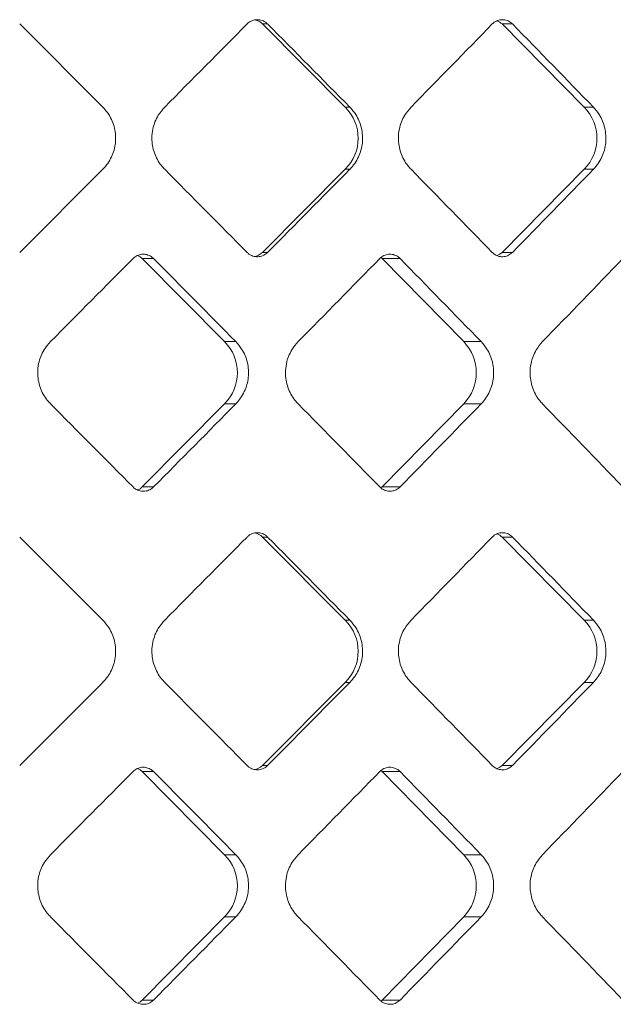
# Model space of a CAD drawing. Units: inches. Extents: x 6.2 to 51.5, y 13.3 to 69.9.
# Drawn here: x 12.9 to 13, y 24.7 to 24.9 of the extents above; entities that cross this region are included whole.
import ezdxf

# ---------------------------------------------------------------- set-up
doc = ezdxf.new("R2010")
doc.units = ezdxf.units.IN
doc.header["$MEASUREMENT"] = 0
doc.layers.add('A-PRODUCT', color=7, linetype='Continuous', lineweight=9)

# ---------------------------------------------------------------- blocks, each defined once
blk = doc.blocks.new('EATF01 FRONT')
at = {"layer": 'A-PRODUCT', "color": 7, "linetype": 'Continuous', "lineweight": 15}
for p, q in [((0.04204195811855094, -11.08938406846708), (0.05320961575109528, -11.10054858200096)), ((0.0746714094195049, -11.0893840684669), (0.07536585431101273, -11.0893840684669)), ((0.08580757254821947, -11.10054858200087), (0.0746714094195049, -11.0893840684669)), ((0.1068672894322127, -11.0893840684669), (0.1082781283421443, -11.0893840684669)), ((0.1179143192002723, -11.10054858200087), (0.1068672894322127, -11.0893840684669)), ((0.08580757254821947, -11.10054858200087), (0.08641614897357641, -11.10054858200087)), ((0.1179143192002723, -11.10054858200087), (0.1191507071571216, -11.10054858200087)), ((0.05320961575077199, -11.108900236897), (0.0420419581181708, -11.12006475043094)), ((0.0746714094195049, -11.12006475043073), (0.08580757254821947, -11.10890023689677)), ((0.08580757254821947, -11.10890023689677), (0.08641614897357641, -11.10890023689677)), ((0.1068672894322127, -11.12006475043073), (0.1179143192002741, -11.10890023689677)), ((0.1179143192002741, -11.10890023689677), (0.1191507071571216, -11.10890023689677)), ((0.0746714094195049, -11.12006475043073), (0.07536585431101273, -11.12006475043073)), ((0.1068672894322127, -11.12006475043073), (0.1082781283421443, -11.12006475043073)), ((0.05851579214181335, -11.12088013145903), (0.06003913011290152, -11.12088013145903)), ((0.06958702276572737, -11.13204464499299), (0.05851579214181335, -11.12088013145903)), ((0.09077970344208808, -11.12088013145903), (0.09060138902451342, -11.12071927011437)), ((0.09077970344208808, -11.12088013145903), (0.09316371125109235, -11.12088013145903)), ((0.1017143370477687, -11.13204464499299), (0.09077970344208808, -11.12088013145903)), ((0.06958702276572737, -11.13204464499299), (0.07108826763026244, -11.1320446449929)), ((0.1017143370477687, -11.13204464499299), (0.1040637693787083, -11.1320446449929)), ((0.05851579214181335, -11.15156081342286), (0.06958702276572737, -11.1403962998889)), ((0.06958702276572737, -11.1403962998889), (0.0710882676301896, -11.1403962998889)), ((0.09077970344208808, -11.15156081342286), (0.1017143370477687, -11.1403962998889)), ((0.1017143370477687, -11.1403962998889), (0.1040637693786337, -11.1403962998889)), ((0.05851579214181335, -11.15156081342286), (0.06003913011290152, -11.15156081342286)), ((0.09061224187188799, -11.15171297701566), (0.09077970344208808, -11.15156081342286)), ((0.09077970344208808, -11.15156081342286), (0.09316371125109235, -11.15156081342286)), ((0.04204195811842659, -11.15828170626223), (0.05320961575093897, -11.16944621979608)), ((0.0746714094195049, -11.15828170626218), (0.07536585431101273, -11.15828170626218)), ((0.08580757254821947, -11.16944621979614), (0.0746714094195049, -11.15828170626218)), ((0.1068672894322127, -11.15828170626218), (0.1082781283421443, -11.15828170626218)), ((0.1179143192002723, -11.16944621979614), (0.1068672894322127, -11.15828170626218)), ((0.08580757254821947, -11.16944621979614), (0.08641614897357641, -11.16944621979614)), ((0.1179143192002723, -11.16944621979614), (0.1191507071571216, -11.16944621979614)), ((0.05320961575077199, -11.17779787469227), (0.04204195811829514, -11.18896238822609)), ((0.0746714094195049, -11.18896238822601), (0.08580757254821947, -11.17779787469204)), ((0.08580757254821947, -11.17779787469204), (0.08641614897357641, -11.17779787469204)), ((0.1068672894322127, -11.18896238822601), (0.1179143192002741, -11.17779787469204)), ((0.1179143192002741, -11.17779787469204), (0.1191507071571216, -11.17779787469204)), ((0.0746714094195049, -11.18896238822601), (0.07536585431101273, -11.18896238822601)), ((0.1068672894322127, -11.18896238822601), (0.1082781283421443, -11.18896238822601)), ((0.05851579214181335, -11.1897777692543), (0.06003913011290152, -11.1897777692543)), ((0.06958702276572737, -11.20094228278827), (0.05851579214181335, -11.1897777692543)), ((0.09077970344208808, -11.1897777692543), (0.09060138902451165, -11.18961690790965)), ((0.09077970344208808, -11.1897777692543), (0.09316371125109235, -11.1897777692543)), ((0.1017143370477687, -11.20094228278827), (0.09077970344208808, -11.1897777692543)), ((0.06958702276572737, -11.20094228278827), (0.07108826763026244, -11.20094228278817)), ((0.1017143370477687, -11.20094228278827), (0.1040637693787083, -11.20094228278817)), ((0.05851579214181335, -11.22045845121814), (0.06958702276572737, -11.20929393768417)), ((0.06958702276572737, -11.20929393768417), (0.0710882676301896, -11.20929393768417)), ((0.09077970344208808, -11.22045845121814), (0.1017143370477687, -11.20929393768417)), ((0.1017143370477687, -11.20929393768417), (0.1040637693786337, -11.20929393768417)), ((0.05851579214181335, -11.22045845121814), (0.06003913011290152, -11.22045845121814)), ((0.09061224187188621, -11.22061061481094), (0.09077970344208808, -11.22045845121814)), ((0.09077970344208808, -11.22045845121814), (0.09316371125109235, -11.22045845121814))]:
    blk.add_line(p, q, dxfattribs=at)
at = {"layer": 'A-PRODUCT', "color": 7, "linetype": 'Continuous', "lineweight": 15, "flags": 128}
for points in [[(0.106236823827409, -11.12049086379012), (0.1065721281435597, -11.1203095591534), (0.1068672894322127, -11.12006475043073)], [(0.05851579214181335, -11.12088013145903), (0.05821998423991204, -11.12063532273636), (0.05788249943913826, -11.12045341344461), (0.0579092259332139, -11.12046481262752)], [(0.05793155727061539, -11.15196624234293), (0.05821998423991204, -11.15180562214553), (0.05851579214181335, -11.15156081342286)], [(0.1062368238274072, -11.1893885015854), (0.1065721281435597, -11.18920719694868), (0.1068672894322127, -11.18896238822601)], [(0.05851579214181335, -11.1897777692543), (0.05821998423991204, -11.18953296053163), (0.05788249943913826, -11.18935105123988), (0.0579092259332139, -11.1893624504228)], [(0.05793155727061539, -11.2208638801382), (0.05821998423991204, -11.22070325994081), (0.05851579214181335, -11.22045845121814)]]:
    blk.add_lwpolyline(points, dxfattribs=at)
at = {"layer": 'A-PRODUCT', "color": 7, "linetype": 'Continuous', "lineweight": 15}
for centre, radius, start, end in [((0.07328227579174573, -11.09076896022868), 0.001961534457416985, 44.91238694886871, 80.32198512735411), ((0.1054841587348161, -11.09075105798006), 0.001944662144223469, 44.66371974935955, 67.7310759749363), ((0.08161747843291245, -11.10472440944882), 0.005915608469988494, 315.0977081877465, 44.90229181225448), ((0.1136789545281953, -11.10472440944882), 0.005947759980073321, 315.405551870492, 44.59444812952065), ((0.07328233300775722, -11.11867994279548), 0.00196143454245056, 277.9376886315995, 315.0881733627044), ((0.06536401263271685, -11.13622047244095), 0.005938968720121248, 315.3218707655506, 44.6781292344746), ((0.09742096726695593, -11.13622047244095), 0.005989203532178976, 315.7951458728932, 44.20485412713221), ((0.07328227579192159, -11.15966659802362), 0.001961534457054742, 44.91238694551379, 80.3219851309824), ((0.1054841587348747, -11.15964869577523), 0.001944662144106855, 44.66371974834011, 67.73107597547245), ((0.08161747843292133, -11.17362204724409), 0.005915608469982203, 315.0977081876857, 44.90229181229074), ((0.1136789545282024, -11.1736220472441), 0.00594775998006949, 315.4055518704926, 44.5944481295932), ((0.07328233300775722, -11.18757758059074), 0.001961434542462084, 277.9376886315422, 315.0881733624106), ((0.06536401263271152, -11.20511811023622), 0.005938968720127535, 315.3218707655622, 44.67812923446294), ((0.09742096726694349, -11.20511811023622), 0.005989203532190367, 315.7951458729517, 44.20485412707333)]:
    blk.add_arc(centre, radius, start, end, dxfattribs=at)
for centre, major_axis, ratio, start_param, end_param in [((4.085620730620576e-14, -11.12983732148205), (0.4544356437122605, 0.4544356437122588), 0.03565501431344851, 4.812483384498994, 4.837108794030179), ((4.085620730620576e-14, -11.04614693048645), (-0.4544356437122409, 0.4544356437122409), 0.03565501431344607, 4.556825286478406, 4.581520932416529), ((4.085620730620576e-14, -11.12983732148205), (0.4535265697026317, 0.4535265697026247), 0.07272765121820728, 4.849443298070628, 4.874068707601812), ((4.085620730620576e-14, -11.04614693048645), (-0.4535265697026265, 0.4535265697026283), 0.07272765121820743, 4.519865372906765, 4.544561018844886), ((4.085620730620576e-14, -11.07961149741559), (-0.4544356437122534, 0.4544356437122552), 0.03565501431344892, 4.587669166739249, 4.61229457627041), ((4.085620730620576e-14, -11.16330188841118), (0.4544356437122605, 0.4544356437122588), 0.03565501431344851, 4.843257028352911, 4.867952674291024), ((4.085620730620576e-14, -11.07961149741559), (-0.4535265697026266, 0.4535265697026319), 0.07272765121821106, 4.550709253167602, 4.575334662698769), ((4.085620730620576e-14, -11.16330188841118), (0.4535265697026319, 0.4535265697026283), 0.07272765121821094, 4.880216941924543, 4.904912587862656), ((4.085620730620576e-14, -11.11948818897638), (0.4537735751207758, 0.4537735751207705), 0.06477019561821805, 4.749451986908093, 4.77400775603779), ((4.085620730620576e-14, -11.11948818897638), (-0.4537735751207777, 0.4537735751207777), 0.06477019561821548, 4.620092289407625, 4.644648058537022), ((4.085620730620576e-14, -11.11948818897638), (0.4523776334224969, 0.4523776334224934), 0.1019912159985223, 4.786411900479736, 4.810967669609432), ((4.085620730620576e-14, -11.11948818897638), (-0.4523776334224952, 0.4523776334224934), 0.1019912159985245, 4.583132375835951, 4.607688144965377), ((4.085620730620576e-14, -11.11948818897638), (0.4503637982916793, 0.4503637982916757), 0.1394940427170174, 4.823371814051382, 4.847927583181078), ((4.085620730620576e-14, -11.15295275590551), (-0.4537735751207776, 0.4537735751207811), 0.06477019561821327, 4.65077020473159, 4.675325973861286), ((4.085620730620576e-14, -11.15295275590551), (0.4537735751207759, 0.4537735751207742), 0.06477019561821196, 4.78012990223235, 4.804685671362045), ((4.085620730620576e-14, -11.15295275590551), (-0.4523776334224952, 0.4523776334225005), 0.1019912159985237, 4.613810291159946, 4.638366060289641), ((4.085620730620576e-14, -11.15295275590551), (0.4523776334224969, 0.4523776334224934), 0.1019912159985223, 4.817089815803998, 4.841645584933695), ((4.085620730620576e-14, -11.15295275590551), (-0.4503637982916774, 0.4503637982916792), 0.1394940427170172, 4.576850377588302, 4.601406146717998), ((4.085620730620576e-14, -11.19873495927732), (0.4544356437122606, 0.4544356437122516), 0.03565501431344878, 4.812483384498981, 4.837108794030165), ((4.085620730620576e-14, -11.11504456828173), (-0.454435643712241, 0.4544356437122445), 0.03565501431344592, 4.556825286478389, 4.581520932416513), ((4.085620730620576e-14, -11.19873495927732), (0.4535265697026317, 0.4535265697026247), 0.07272765121821119, 4.849443298070623, 4.874068707601808), ((4.085620730620576e-14, -11.11504456828173), (-0.4535265697026265, 0.4535265697026283), 0.07272765121821136, 4.51986537290674, 4.544561018844863), ((4.085620730620576e-14, -11.14850913521086), (-0.4544356437122534, 0.4544356437122516), 0.03565501431344516, 4.587669166739225, 4.612294576270404), ((4.085620730620576e-14, -11.23219952620646), (0.4544356437122605, 0.4544356437122553), 0.03565501431344475, 4.84325702835288, 4.867952674291011), ((4.085620730620576e-14, -11.14850913521086), (-0.4535265697026265, 0.4535265697026248), 0.07272765121821163, 4.550709253167573, 4.575334662698754), ((4.085620730620576e-14, -11.23219952620646), (0.4535265697026317, 0.4535265697026247), 0.07272765121820728, 4.880216941924523, 4.90491258786265), ((4.085620730620576e-14, -11.18838582677165), (0.4537735751207758, 0.4537735751207705), 0.06477019561821805, 4.749451986908099, 4.77400775603779), ((4.085620730620576e-14, -11.18838582677165), (-0.4537735751207776, 0.4537735751207811), 0.06477019561821523, 4.620092289407626, 4.644648058537022), ((4.085620730620576e-14, -11.18838582677165), (0.4523776334224969, 0.4523776334224934), 0.1019912159985263, 4.786411900479745, 4.810967669609435), ((4.085620730620576e-14, -11.18838582677165), (-0.452377633422495, 0.4523776334224968), 0.101991215998528, 4.583132375835947, 4.607688144965374), ((4.085620730620576e-14, -11.18838582677165), (0.4503637982916793, 0.4503637982916757), 0.1394940427170214, 4.823371814051392, 4.847927583181082), ((4.085620730620576e-14, -11.22185039370079), (-0.4537735751207776, 0.4537735751207811), 0.06477019561821719, 4.650770204731595, 4.675325973861284), ((4.085620730620576e-14, -11.22185039370079), (0.4537735751207759, 0.4537735751207742), 0.06477019561821587, 4.780129902232361, 4.804685671362051), ((4.085620730620576e-14, -11.22185039370079), (-0.4523776334224952, 0.4523776334225005), 0.1019912159985276, 4.613810291159949, 4.638366060289639), ((4.085620730620576e-14, -11.22185039370079), (0.4523776334224969, 0.4523776334224934), 0.1019912159985263, 4.817089815804009, 4.8416455849337), ((4.085620730620576e-14, -11.22185039370079), (-0.4503637982916774, 0.4503637982916792), 0.1394940427170132, 4.576850377588314, 4.601406146718001)]:
    blk.add_ellipse(centre, major_axis=major_axis, ratio=ratio, start_param=start_param, end_param=end_param, dxfattribs=at)
for points, knots in [([(0.07536585431101273, -11.0893840684669), (0.07530976693093017, -11.08933141084919), (0.07509387543722035, -11.08912872119375), (0.07463038623070695, -11.0888791462663), (0.07397220574547347, -11.08876927010774), (0.07331389815438527, -11.08888897013165), (0.07286275800696096, -11.08914194431233), (0.07265500045375362, -11.08933890522684), (0.07260736153882519, -11.0893840684669)], [0, 0, 0, 0, 0.07519576006380549, 0.2894434529996662, 0.504595159896557, 0.720264492097999, 0.9358565026474179, 1, 1, 1, 1]), ([(0.1082781283421443, -11.08938406846691), (0.108222889827907, -11.08933141084919), (0.1080102657878506, -11.08912872119375), (0.1075537627376786, -11.0888791462663), (0.106905431840957, -11.08876927010774), (0.1062568994876898, -11.08888897013165), (0.10581240959384, -11.08914194431234), (0.1056077026131561, -11.08933890522684), (0.1055607631960918, -11.0893840684669)], [0, 0, 0, 0, 0.0751957600637984, 0.2894434529996658, 0.5045951598965389, 0.7202644920979966, 0.9358565026474186, 1, 1, 1, 1]), ([(0.05320961575100114, -11.10890023689677), (0.05321688679996051, -11.10889294309697), (0.05369271829907341, -11.10841562273895), (0.05447568801346314, -11.1072979477948), (0.05502061115615042, -11.10535035724427), (0.05488661150313767, -11.10334754330161), (0.05421282952296913, -11.10169100079401), (0.05349464569234996, -11.10087316243497), (0.05320961575100114, -11.10054858200087)], [0, 0, 0, 0, 0.003352443469351525, 0.2193903810246686, 0.433922420880782, 0.6471369805968793, 0.8599571287504169, 0.9999999999999999, 0.9999999999999999, 0.9999999999999999, 0.9999999999999999]), ([(0.06153235857053296, -11.10054858200087), (0.06122715733078721, -11.10090221826939), (0.06048982419810933, -11.10175656518462), (0.05992995801964618, -11.10323772101666), (0.05974397865022496, -11.10496971615048), (0.06004113950703704, -11.10671109651638), (0.06078709987891173, -11.10809603959616), (0.06138321537855695, -11.10873929875041), (0.06153235857053296, -11.10890023689677)], [0, 0, 0, 0, 0.151535861977616, 0.3660942266081688, 0.5002219533670457, 0.7143842154069714, 0.928541281314655, 1, 1, 1, 1]), ([(0.08641614897357641, -11.10890023689677), (0.08642333688780646, -11.10889294309697), (0.08689372788952099, -11.108415622739), (0.08766763305374603, -11.10729794779477), (0.0882061684512081, -11.10535035724428), (0.08807373903673721, -11.10334754330161), (0.08740784485378583, -11.10169100079401), (0.086697906487748, -11.10087316243497), (0.08641614897357641, -11.10054858200087)], [0, 0, 0, 0, 0.003352443469352362, 0.2193903810246691, 0.4339224208807831, 0.6471369805968809, 0.8599571287504192, 1, 1, 1, 1]), ([(0.09463798682110003, -11.10054858200087), (0.09433668131670636, -11.10090221826939), (0.09360875985862194, -11.10175656518462), (0.09305590950766174, -11.10323772101666), (0.09287226262530446, -11.10496971615048), (0.09316570274590674, -11.10671109651638), (0.09390226167158389, -11.10809603959616), (0.09449075150744157, -11.10873929875041), (0.09463798682110003, -11.10890023689677)], [0, 0, 0, 0, 0.1515358619776162, 0.3660942266081691, 0.500221953367046, 0.7143842154069714, 0.928541281314655, 1, 1, 1, 1]), ([(0.1191507071571216, -11.10890023689677), (0.1191577726787276, -11.10889294309697), (0.1196201540705086, -11.10841562273886), (0.1203807678829349, -11.10729794779483), (0.1209099742415756, -11.10535035724426), (0.120779838349188, -11.10334754330161), (0.120125468846572, -11.10169100079401), (0.1194276533822798, -11.10087316243497), (0.1191507071571216, -11.10054858200087)], [0, 0, 0, 0, 0.003352443469351054, 0.2193903810246696, 0.433922420880783, 0.6471369805968812, 0.8599571287504189, 1, 1, 1, 1]), ([(0.07260736153882519, -11.12006475043073), (0.07271673522894417, -11.12016137273609), (0.07299100103071865, -11.1204036631262), (0.07354580259440979, -11.12062764150988), (0.07420863912056319, -11.12066488230485), (0.07485805962071268, -11.12048628898009), (0.07519748589159825, -11.12020451908258), (0.07536585431101273, -11.12006475043073)], [0, 0, 0, 0, 0.1422488075552095, 0.3567035473743142, 0.5719562918083707, 0.7876739404964952, 0.9999999999999999, 0.9999999999999999, 0.9999999999999999, 0.9999999999999999]), ([(0.1055607631960918, -11.12006475043073), (0.105668530108046, -11.12016137273609), (0.1059387667479506, -11.1204036631262), (0.1064853688781042, -11.12062764150988), (0.1071383357574796, -11.12066488230485), (0.1077780124510159, -11.12048628898009), (0.1081123059660491, -11.12020451908258), (0.1082781283421443, -11.12006475043073)], [0, 0, 0, 0, 0.14224880755521, 0.3567035473743132, 0.5719562918083672, 0.7876739404965027, 1, 1, 1, 1]), ([(0.06003913011290152, -11.12088013145903), (0.05998123602028471, -11.12082592278222), (0.05976314696844476, -11.12062171681938), (0.05929618391828306, -11.12037279120243), (0.05863773512121462, -11.12026559369916), (0.05798138906105166, -11.12038693809932), (0.05753258810530859, -11.1206393841695), (0.05732588820167273, -11.12083523548691), (0.05727850535414802, -11.12088013145903)], [0, 0, 0, 0, 0.07757347753171896, 0.2922219763429543, 0.5068696923540951, 0.7215156627486714, 0.9361616495286139, 1, 1, 1, 1]), ([(0.09316371125109235, -11.12088013145903), (0.09310654429815202, -11.12082592278222), (0.0928911944066595, -11.12062171681938), (0.09243006751264815, -11.12037279120243), (0.09177977779470403, -11.12026559369915), (0.09113149001461984, -11.12038693809932), (0.0906881516530742, -11.1206393841695), (0.09048395592670744, -11.12083523548691), (0.0904371471241987, -11.12088013145903)], [0, 0, 0, 0, 0.07757347753171372, 0.2922219763429477, 0.5068696923540931, 0.7215156627486718, 0.9361616495286079, 1, 1, 1, 1]), ([(0.04618518162360807, -11.13204464499299), (0.04587957844141854, -11.13239786228569), (0.04514055747381462, -11.13325202546408), (0.0445790351569233, -11.1347328143762), (0.04439220502512597, -11.13646597854106), (0.04469078411728944, -11.13820941393668), (0.04543950061720459, -11.13959396631414), (0.04603684615223713, -11.14023669473873), (0.04618518162360807, -11.1403962998889)], [0, 0, 0, 0, 0.151302028556031, 0.3658841859656285, 0.5002251618346796, 0.7146887519409645, 0.9291502556124962, 1, 1, 1, 1]), ([(0.0710882676301896, -11.1403962998889), (0.07109558982088693, -11.14038886332988), (0.07156399313290507, -11.13991314383347), (0.07233627102007745, -11.13879761584449), (0.07287656452963986, -11.13685182093442), (0.07274519289846992, -11.13484121041445), (0.07207668074547513, -11.13318260077767), (0.07136627489159864, -11.13236471356178), (0.07108826763026244, -11.1320446449929)], [0, 0, 0, 0, 0.003410544836334971, 0.2181738447994752, 0.4328679252161231, 0.6474710939547667, 0.86204280950553, 1, 1, 1, 1]), ([(0.07946793804037533, -11.13204464499299), (0.0791654577265195, -11.13239786228569), (0.07843398859512618, -11.13325202546407), (0.07787807461286711, -11.1347328143762), (0.07769311238137533, -11.13646597854106), (0.07798871246503225, -11.13820941393668), (0.07872989754270598, -11.13959396631414), (0.07932112246619205, -11.14023669473873), (0.07946793804037533, -11.1403962998889)], [0, 0, 0, 0, 0.1513020285560324, 0.3658841859656289, 0.5002251618346799, 0.7146887519409647, 0.9291502556124955, 1, 1, 1, 1]), ([(0.1040637693786337, -11.1403962998889), (0.1040709859735252, -11.14038886332988), (0.1045326342816981, -11.13991314383345), (0.1052936640421613, -11.13879761584451), (0.105826009413402, -11.13685182093442), (0.1056965698327659, -11.13484121041445), (0.1050378818588413, -11.13318260077767), (0.1043377543538835, -11.13236471356178), (0.1040637693787083, -11.1320446449929)], [0, 0, 0, 0, 0.003410544836335383, 0.2181738447994733, 0.4328679252161225, 0.6474710939547669, 0.8620428095055308, 1, 1, 1, 1]), ([(0.1123166681367884, -11.13204464499299), (0.112018962733849, -11.13239786228569), (0.1112990404694099, -11.13325202546407), (0.1107517710311789, -11.1347328143762), (0.1105696868995629, -11.13646597854106), (0.1108606935095562, -11.13820941393668), (0.1115902990691193, -11.13959396631414), (0.1121721743155479, -11.14023669473873), (0.1123166681367884, -11.1403962998889)], [0, 0, 0, 0, 0.1513020285560308, 0.3658841859656286, 0.5002251618346798, 0.714688751940965, 0.9291502556124968, 1, 1, 1, 1]), ([(0.05727850535414802, -11.15156081342286), (0.05738979272866374, -11.15165884962893), (0.0576662616641439, -11.15190239895918), (0.05822450231820575, -11.15212521836445), (0.05888712591890943, -11.15216006667253), (0.05953417172853293, -11.15198028051777), (0.05987170607806291, -11.1516998919602), (0.06003913011290152, -11.15156081342286)], [0, 0, 0, 0, 0.1446417960360434, 0.3593306388043722, 0.5740181074751453, 0.788704150217639, 1, 1, 1, 1]), ([(0.0904371471241987, -11.15156081342286), (0.09054708541148138, -11.15165884962893), (0.09082020283729442, -11.15190239895918), (0.09137162706040947, -11.15212521836445), (0.09202608707278515, -11.15216006667253), (0.09266508884801716, -11.15198028051777), (0.09299838797462634, -11.1516998919602), (0.09316371125109235, -11.15156081342286)], [0, 0, 0, 0, 0.14464179603604, 0.3593306388043772, 0.5740181074751454, 0.7887041502176471, 1, 1, 1, 1]), ([(0.07536585431101273, -11.15828170626218), (0.07530976693093017, -11.15822904864446), (0.07509387543722035, -11.15802635898902), (0.07463038623070517, -11.15777678406157), (0.07397220574547347, -11.15766690790301), (0.07331389815438172, -11.15778660792692), (0.07286275800696096, -11.15803958210762), (0.07265500045375362, -11.15823654302211), (0.07260736153882519, -11.15828170626218)], [0, 0, 0, 0, 0.07519576006384428, 0.2894434529994664, 0.504595159896454, 0.7202644920978718, 0.9358565026473904, 1, 1, 1, 1]), ([(0.1082781283421443, -11.15828170626218), (0.108222889827907, -11.15822904864446), (0.1080102657878506, -11.15802635898903), (0.1075537627376768, -11.15777678406157), (0.106905431840957, -11.15766690790302), (0.1062568994876898, -11.15778660792692), (0.10581240959384, -11.15803958210762), (0.1056077026131561, -11.15823654302211), (0.1055607631960918, -11.15828170626218)], [0, 0, 0, 0, 0.07519576006383714, 0.289443452999466, 0.5045951598964384, 0.720264492097872, 0.9358565026473891, 1, 1, 1, 1]), ([(0.05320961575100114, -11.17779787469204), (0.05321688679996051, -11.17779058089225), (0.0536927182990965, -11.17731326053428), (0.05447568801345248, -11.17619558559004), (0.05502061115615398, -11.17424799503956), (0.05488661150313767, -11.17224518109688), (0.05421282952296735, -11.17058863858928), (0.05349464569234996, -11.16977080023025), (0.05320961575100114, -11.16944621979614)], [0, 0, 0, 0, 0.003352443469185093, 0.2193903810245343, 0.4339224208806796, 0.6471369805970444, 0.8599571287503961, 1, 1, 1, 1]), ([(0.06153235857053296, -11.16944621979614), (0.06122715733078721, -11.16979985606466), (0.06048982419810756, -11.17065420297989), (0.05992995801964618, -11.17213535881194), (0.05974397865022318, -11.17386735394576), (0.06004113950703704, -11.17560873431165), (0.06078709987891173, -11.17699367739143), (0.06138321537855695, -11.17763693654568), (0.06153235857053296, -11.17779787469204)], [0, 0, 0, 0, 0.1515358619774569, 0.3660942266082668, 0.500221953366932, 0.7143842154071282, 0.9285412813146425, 1, 1, 1, 1]), ([(0.08641614897357641, -11.17779787469204), (0.08642333688780646, -11.17779058089225), (0.08689372788954408, -11.17731326053422), (0.08766763305373715, -11.17619558559007), (0.08820616845121165, -11.17424799503955), (0.08807373903673721, -11.17224518109688), (0.08740784485378583, -11.17058863858928), (0.086697906487748, -11.16977080023025), (0.08641614897357641, -11.16944621979614)], [0, 0, 0, 0, 0.003352443469185928, 0.2193903810245347, 0.4339224208806807, 0.6471369805970458, 0.8599571287503982, 0.9999999999999999, 0.9999999999999999, 0.9999999999999999, 0.9999999999999999]), ([(0.09463798682110003, -11.16944621979614), (0.09433668131670636, -11.16979985606466), (0.09360875985862016, -11.17065420297989), (0.09305590950766174, -11.17213535881194), (0.09287226262530446, -11.17386735394575), (0.09316570274590497, -11.17560873431166), (0.09390226167158389, -11.17699367739143), (0.09449075150744157, -11.17763693654568), (0.09463798682110003, -11.17779787469204)], [0, 0, 0, 0, 0.1515358619774571, 0.366094226608267, 0.5002219533669323, 0.7143842154071282, 0.9285412813146425, 1, 1, 1, 1]), ([(0.1191507071571216, -11.17779787469204), (0.1191577726787276, -11.17779058089225), (0.1196201540705335, -11.17731326053425), (0.1203807678829243, -11.17619558559007), (0.1209099742415809, -11.17424799503955), (0.120779838349188, -11.17224518109688), (0.120125468846572, -11.17058863858928), (0.1194276533822798, -11.16977080023025), (0.1191507071571216, -11.16944621979614)], [0, 0, 0, 0, 0.003352443469184621, 0.2193903810245352, 0.4339224208806805, 0.6471369805970462, 0.8599571287503979, 0.9999999999999999, 0.9999999999999999, 0.9999999999999999, 0.9999999999999999]), ([(0.07260736153882519, -11.18896238822601), (0.07271673522894417, -11.18905901053137), (0.07299100103071865, -11.18930130092148), (0.07354580259440979, -11.18952527930516), (0.07420863912056319, -11.18956252010013), (0.07485805962071268, -11.18938392677536), (0.07519748589159825, -11.18910215687785), (0.07536585431101273, -11.18896238822601)], [0, 0, 0, 0, 0.1422488075552726, 0.3567035473742021, 0.5719562918083936, 0.78767394049681, 0.9999999999999999, 0.9999999999999999, 0.9999999999999999, 0.9999999999999999]), ([(0.1055607631960918, -11.18896238822601), (0.105668530108046, -11.18905901053137), (0.1059387667479488, -11.18930130092148), (0.1064853688781078, -11.18952527930515), (0.1071383357574796, -11.18956252010013), (0.1077780124510159, -11.18938392677536), (0.1081123059660491, -11.18910215687785), (0.1082781283421443, -11.18896238822601)], [0, 0, 0, 0, 0.1422488075552731, 0.3567035473742011, 0.5719562918083901, 0.7876739404968175, 1, 1, 1, 1]), ([(0.06003913011290152, -11.1897777692543), (0.05998123602028471, -11.1897235605775), (0.05976314696844653, -11.18951935461465), (0.05929618391828306, -11.1892704289977), (0.05863773512121462, -11.18916323149443), (0.05798138906105166, -11.18928457589459), (0.05753258810530681, -11.18953702196477), (0.05732588820167273, -11.18973287328219), (0.05727850535414802, -11.1897777692543)], [0, 0, 0, 0, 0.077573477532116, 0.2922219763431481, 0.5068696923540857, 0.7215156627484589, 0.9361616495281982, 1, 1, 1, 1]), ([(0.09316371125109235, -11.18977776925431), (0.09310654429815202, -11.1897235605775), (0.09289119440666127, -11.18951935461465), (0.09243006751264815, -11.1892704289977), (0.09177977779470403, -11.18916323149443), (0.09113149001461984, -11.18928457589459), (0.09068815165307242, -11.18953702196477), (0.09048395592670744, -11.18973287328219), (0.0904371471241987, -11.1897777692543)], [0, 0, 0, 0, 0.07757347753211076, 0.2922219763431416, 0.5068696923540837, 0.7215156627484592, 0.9361616495281923, 1, 1, 1, 1]), ([(0.04618518162360807, -11.20094228278827), (0.04587957844141854, -11.20129550008096), (0.04514055747381462, -11.20214966325935), (0.0445790351569233, -11.20363045217147), (0.04439220502512597, -11.20536361633634), (0.04469078411728944, -11.20710705173195), (0.04543950061720459, -11.20849160410942), (0.04603684615223713, -11.209134332534), (0.04618518162360807, -11.20929393768417)], [0, 0, 0, 0, 0.151302028556189, 0.365884185965747, 0.5002251618345382, 0.7146887519410169, 0.9291502556125092, 1, 1, 1, 1]), ([(0.0710882676301896, -11.20929393768417), (0.07109558982088693, -11.20928650112516), (0.07156399313290507, -11.20881078162874), (0.07233627102007745, -11.20769525363978), (0.07287656452963986, -11.2057494587297), (0.0727451928984717, -11.20373884820972), (0.07207668074547335, -11.20208023857295), (0.07136627489159864, -11.20126235135705), (0.07108826763026244, -11.20094228278817)], [0, 0, 0, 0, 0.003410544836334279, 0.2181738447994309, 0.4328679252160353, 0.6474710939548716, 0.8620428095053735, 0.9999999999999999, 0.9999999999999999, 0.9999999999999999, 0.9999999999999999]), ([(0.07946793804037533, -11.20094228278827), (0.0791654577265195, -11.20129550008096), (0.07843398859512618, -11.20214966325935), (0.07787807461286711, -11.20363045217148), (0.07769311238137533, -11.20536361633634), (0.07798871246503047, -11.20710705173195), (0.07872989754270598, -11.20849160410942), (0.07932112246619205, -11.209134332534), (0.07946793804037533, -11.20929393768417)], [0, 0, 0, 0, 0.1513020285561904, 0.3658841859657475, 0.5002251618345387, 0.7146887519410171, 0.9291502556125085, 1, 1, 1, 1]), ([(0.1040637693786337, -11.20929393768418), (0.1040709859735252, -11.20928650112516), (0.1045326342816981, -11.20881078162876), (0.1052936640421613, -11.20769525363977), (0.105826009413402, -11.20574945872969), (0.1056965698327677, -11.20373884820973), (0.1050378818588396, -11.20208023857295), (0.1043377543538835, -11.20126235135705), (0.1040637693787083, -11.20094228278817)], [0, 0, 0, 0, 0.003410544836334691, 0.2181738447994291, 0.4328679252160347, 0.6474710939548718, 0.8620428095053744, 1, 1, 1, 1]), ([(0.1123166681367884, -11.20094228278827), (0.112018962733849, -11.20129550008096), (0.1112990404694099, -11.20214966325935), (0.1107517710311789, -11.20363045217147), (0.1105696868995629, -11.20536361633634), (0.1108606935095562, -11.20710705173195), (0.1115902990691193, -11.20849160410942), (0.1121721743155479, -11.20913433253401), (0.1123166681367884, -11.20929393768418)], [0, 0, 0, 0, 0.1513020285561889, 0.3658841859657472, 0.5002251618345386, 0.7146887519410174, 0.9291502556125099, 1, 1, 1, 1]), ([(0.05727850535414802, -11.22045845121814), (0.05738979272866374, -11.2205564874242), (0.0576662616641439, -11.22080003675446), (0.05822450231820575, -11.22102285615972), (0.05888712591890943, -11.2210577044678), (0.05953417172853293, -11.22087791831304), (0.05987170607806291, -11.22059752975547), (0.06003913011290152, -11.22045845121814)], [0, 0, 0, 0, 0.1446417960364269, 0.3593306388046688, 0.5740181074753177, 0.7887041502177244, 1, 1, 1, 1]), ([(0.0904371471241987, -11.22045845121814), (0.09054708541148138, -11.2205564874242), (0.09082020283729442, -11.22080003675446), (0.09137162706040947, -11.22102285615972), (0.09202608707278515, -11.2210577044678), (0.09266508884801716, -11.22087791831304), (0.09299838797462634, -11.22059752975547), (0.09316371125109235, -11.22045845121814)], [0, 0, 0, 0, 0.1446417960364235, 0.3593306388046737, 0.5740181074753177, 0.7887041502177325, 0.9999999999999999, 0.9999999999999999, 0.9999999999999999, 0.9999999999999999])]:
    blk.add_open_spline(points, degree=3, knots=knots, dxfattribs=at)

msp = doc.modelspace()

# ---------------------------------------------------------------- block references
at = {"layer": 'A-PRODUCT'}
msp.add_blockref('EATF01 FRONT', (12.87683397124456, 35.95093919676298), dxfattribs=at)

doc.saveas('drawing.dxf')
